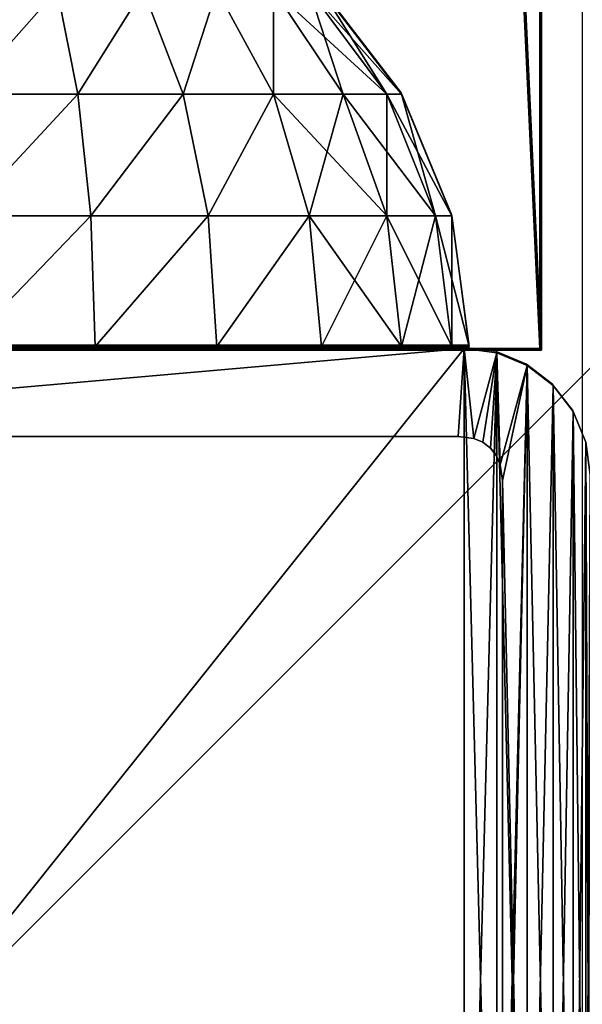
# Model space of a CAD drawing. Units: inches. Extents: x -151 to 233, y -118 to 326.
# Drawn here: x 80 to 82, y 47 to 51 of the extents above; entities that cross this region are included whole.
import ezdxf

# ---------------------------------------------------------------- set-up
doc = ezdxf.new("R2010")
doc.units = ezdxf.units.IN
doc.header["$MEASUREMENT"] = 0
doc.layers.get('0').update_dxf_attribs({"true_color": 0xffffff})
for name, color, linetype, true_color in [('element', 7, 'Continuous', 0xcc6600), ('foundations', 7, 'Continuous', 0x9fa3a3), ('kapsle', 7, 'Continuous', 0xffffff), ('konstrukcja', 7, 'Continuous', 0xd3d2ce)]:
    doc.layers.add(name, color=color, linetype=linetype, true_color=true_color)
doc.layers.add('strefa', color=40, linetype='Continuous')

# ---------------------------------------------------------------- blocks, each defined once
blk = doc.blocks.new('fundament')
at = {"color": 8, "true_color": 0x727272}
mesh = blk.add_polyface(dxfattribs=at)
corners = [(40, 40), (0, 0), (0, 40), (40, 0)]
mesh.append_faces([[corners[k] for k in face] for face in [(0, 1, 2), (1, 0, 3)]], dxfattribs={"vtx0": -1, "color": 8})
mesh = blk.add_polyface(dxfattribs=at)
corners = [(28.3021, 11.6979, 35), (11.6979, 28.3021, 35), (11.6979, 11.6979, 35), (28.3021, 28.3021, 35)]
mesh.append_faces([[corners[k] for k in face] for face in [(0, 1, 2), (1, 0, 3)]], dxfattribs={"vtx0": -1, "color": 8})
blk = doc.blocks.new('Group_10')
at = {"layer": 'kapsle', "color": 250, "true_color": 0x1c1c1c}
mesh = blk.add_polyface(dxfattribs=at)
corners = [(0.017, 4.6294), (0, 0.5), (0, 4.5), (0.017, 0.3706), (0.067, 4.75), (0.067, 0.25), (0.1464, 4.8536), (0.1464, 0.1464), (0.25, 4.933), (0.25, 0.067), (0.3706, 4.983), (0.3706, 0.017), (0.5, 5), (0.5, 0), (4.5, 5), (4.5, 0), (4.6294, 4.983), (4.6294, 0.017), (4.75, 4.933), (4.75, 0.067), (4.8536, 4.8536), (4.8536, 0.1464), (4.933, 4.75), (4.933, 0.25), (4.983, 4.6294), (4.983, 0.3706), (5, 4.5), (5, 0.5)]
mesh.append_faces([[corners[k] for k in face] for face in [(0, 1, 2), (25, 26, 27)]], dxfattribs={"vtx0": -1, "color": 250})
mesh.append_faces([[corners[k] for k in face] for face in [(1, 0, 3), (3, 4, 5), (5, 6, 7), (7, 8, 9), (9, 10, 11), (11, 12, 13), (13, 14, 15), (15, 16, 17), (17, 18, 19), (19, 20, 21), (21, 22, 23), (23, 24, 25)]], dxfattribs={"vtx0": -1, "vtx1": -1, "color": 250})
mesh.append_faces([[corners[k] for k in face] for face in [(3, 0, 4), (5, 4, 6), (7, 6, 8), (9, 8, 10), (11, 10, 12), (13, 12, 14), (15, 14, 16), (17, 16, 18), (19, 18, 20), (21, 20, 22), (23, 22, 24), (25, 24, 26)]], dxfattribs={"vtx0": -1, "vtx2": -1, "color": 250})
mesh = blk.add_polyface(dxfattribs=at)
corners = [(0.017, 0.3706, 0.5), (0, 4.5, 0.5), (0, 0.5, 0.5), (0.017, 4.6294, 0.5), (0.067, 0.25, 0.5), (0.067, 4.75, 0.5), (0.1464, 0.1464, 0.5), (0.1464, 4.8536, 0.5), (0.25, 0.067, 0.5), (0.25, 4.933, 0.5), (0.3706, 0.017, 0.5), (0.3706, 4.983, 0.5), (0.5, 0, 0.5), (0.5, 5, 0.5), (4.5, 0, 0.5), (4.5, 5, 0.5), (4.6294, 0.017, 0.5), (4.6294, 4.983, 0.5), (4.75, 0.067, 0.5), (4.75, 4.933, 0.5), (4.8536, 0.1464, 0.5), (4.8536, 4.8536, 0.5), (4.933, 0.25, 0.5), (4.933, 4.75, 0.5), (4.983, 0.3706, 0.5), (4.983, 4.6294, 0.5), (5, 0.5, 0.5), (5, 4.5, 0.5)]
mesh.append_faces([[corners[k] for k in face] for face in [(0, 1, 2), (25, 26, 27)]], dxfattribs={"vtx0": -1, "color": 250})
mesh.append_faces([[corners[k] for k in face] for face in [(1, 0, 3), (3, 4, 5), (5, 6, 7), (7, 8, 9), (9, 10, 11), (11, 12, 13), (13, 14, 15), (15, 16, 17), (17, 18, 19), (19, 20, 21), (21, 22, 23), (23, 24, 25)]], dxfattribs={"vtx0": -1, "vtx1": -1, "color": 250})
mesh.append_faces([[corners[k] for k in face] for face in [(3, 0, 4), (5, 4, 6), (7, 6, 8), (9, 8, 10), (11, 10, 12), (13, 12, 14), (15, 14, 16), (17, 16, 18), (19, 18, 20), (21, 20, 22), (23, 22, 24), (25, 24, 26)]], dxfattribs={"vtx0": -1, "vtx2": -1, "color": 250})
mesh = blk.add_polyface(dxfattribs=at)
corners = [(0.5, 5, 0.5), (4.5, 5), (0.5, 5), (4.5, 5, 0.5)]
mesh.append_faces([[corners[k] for k in face] for face in [(0, 1, 2), (1, 0, 3)]], dxfattribs={"vtx0": -1, "color": 250})
mesh = blk.add_polyface(dxfattribs=at)
corners = [(4.5, 5, 0.5), (4.6294, 4.983), (4.5, 5), (4.6294, 4.983, 0.5)]
mesh.append_faces([[corners[k] for k in face] for face in [(0, 1, 2), (1, 0, 3)]], dxfattribs={"vtx0": -1, "color": 250})
mesh = blk.add_polyface(dxfattribs=at)
corners = [(4.6294, 4.983, 0.5), (4.75, 4.933), (4.6294, 4.983), (4.75, 4.933, 0.5)]
mesh.append_faces([[corners[k] for k in face] for face in [(0, 1, 2), (1, 0, 3)]], dxfattribs={"vtx0": -1, "color": 250})
mesh = blk.add_polyface(dxfattribs=at)
corners = [(4.75, 4.933, 0.5), (4.8536, 4.8536), (4.75, 4.933), (4.8536, 4.8536, 0.5)]
mesh.append_faces([[corners[k] for k in face] for face in [(0, 1, 2), (1, 0, 3)]], dxfattribs={"vtx0": -1, "color": 250})
mesh = blk.add_polyface(dxfattribs=at)
corners = [(4.8536, 4.8536), (4.933, 4.75, 0.5), (4.933, 4.75), (4.8536, 4.8536, 0.5)]
mesh.append_faces([[corners[k] for k in face] for face in [(0, 1, 2), (1, 0, 3)]], dxfattribs={"vtx0": -1, "color": 250})
mesh = blk.add_polyface(dxfattribs=at)
corners = [(4.933, 4.75), (4.983, 4.6294, 0.5), (4.983, 4.6294), (4.933, 4.75, 0.5)]
mesh.append_faces([[corners[k] for k in face] for face in [(0, 1, 2), (1, 0, 3)]], dxfattribs={"vtx0": -1, "color": 250})
blk = doc.blocks.new('Component_1')
at = {"layer": 'kapsle', "zscale": 0.6666666666666667}
blk.add_blockref('Group_10', (0, 0, 12.6333), dxfattribs=at)
at = {"color": 254, "true_color": 0xe2e2e2}
mesh = blk.add_polyface(dxfattribs=at)
corners = [(0.017, 4.6294, -36.669), (0, 0.5, -36.669), (0, 4.5, -36.669), (0.017, 0.3706, -36.669), (0.067, 4.75, -36.669), (0.067, 0.25, -36.669), (0.1464, 4.8536, -36.669), (0.1464, 0.1464, -36.669), (0.25, 4.933, -36.669), (0.25, 0.067, -36.669), (0.3481, 4.4772, -36.669), (0.3706, 4.983, -36.669), (0.3562, 4.5385, -36.669), (0.3711, 4.5744, -36.669), (0.5, 5, -36.669), (0.3947, 4.6053, -36.669), (0.4256, 4.6289, -36.669), (0.4615, 4.6438, -36.669), (0.5228, 4.6519, -36.669), (4.5, 5, -36.669), (4.4772, 4.6519, -36.669), (4.5385, 4.6438, -36.669), (4.6294, 4.983, -36.669), (4.5744, 4.6289, -36.669), (4.6053, 4.6053, -36.669), (4.6289, 4.5744, -36.669), (4.6438, 4.5385, -36.669), (4.75, 4.933, -36.669), (4.6519, 4.4772, -36.669), (4.6519, 0.5228, -36.669), (0.3481, 0.5228, -36.669), (0.3706, 0.017, -36.669), (0.3562, 0.4615, -36.669), (0.3711, 0.4256, -36.669), (0.5, 0, -36.669), (0.3947, 0.3947, -36.669), (0.4256, 0.3711, -36.669), (0.4615, 0.3562, -36.669), (0.5228, 0.3481, -36.669), (4.5, 0, -36.669), (4.4772, 0.3481, -36.669), (4.5385, 0.3562, -36.669), (4.6294, 0.017, -36.669), (4.5744, 0.3711, -36.669), (4.6053, 0.3947, -36.669), (4.6289, 0.4256, -36.669), (4.6438, 0.4615, -36.669), (4.75, 0.067, -36.669), (4.8536, 4.8536, -36.669), (4.8536, 0.1464, -36.669), (4.933, 4.75, -36.669), (4.933, 0.25, -36.669), (4.983, 4.6294, -36.669), (4.983, 0.3706, -36.669), (5, 4.5, -36.669), (5, 0.5, -36.669)]
mesh.append_faces([[corners[k] for k in face] for face in [(0, 1, 2), (53, 54, 55)]], dxfattribs={"vtx0": -1, "color": 254})
mesh.append_faces([[corners[k] for k in face] for face in [(1, 0, 3), (3, 4, 5), (5, 6, 7), (7, 8, 9), (10, 11, 12), (12, 11, 13), (13, 14, 15), (15, 14, 16), (16, 14, 17), (17, 14, 18), (18, 19, 20), (20, 19, 21), (21, 22, 23), (23, 22, 24), (24, 22, 25), (25, 22, 26), (26, 27, 28), (28, 27, 29), (9, 30, 31), (30, 9, 10), (31, 33, 34), (34, 38, 39), (39, 41, 42), (42, 46, 47), (47, 48, 49), (49, 50, 51), (51, 52, 53)]], dxfattribs={"vtx0": -1, "vtx1": -1, "color": 254})
mesh.append_faces([[corners[k] for k in face] for face in [(9, 8, 10), (47, 29, 27)]], dxfattribs={"vtx0": -1, "vtx1": -1, "vtx2": -1, "color": 254})
mesh.append_faces([[corners[k] for k in face] for face in [(3, 0, 4), (5, 4, 6), (7, 6, 8), (10, 8, 11), (13, 11, 14), (18, 14, 19), (21, 19, 22), (26, 22, 27), (31, 30, 32), (31, 32, 33), (34, 33, 35), (34, 35, 36), (34, 36, 37), (34, 37, 38), (39, 38, 40), (39, 40, 41), (42, 41, 43), (42, 43, 44), (42, 44, 45), (42, 45, 46), (47, 46, 29), (47, 27, 48), (49, 48, 50), (51, 50, 52), (53, 52, 54)]], dxfattribs={"vtx0": -1, "vtx2": -1, "color": 254})
mesh = blk.add_polyface(dxfattribs=at)
corners = [(0.017, 0.3706, 12.6333), (0, 4.5, 12.6333), (0, 0.5, 12.6333), (0.017, 4.6294, 12.6333), (0.067, 0.25, 12.6333), (0.067, 4.75, 12.6333), (0.1464, 0.1464, 12.6333), (0.1464, 4.8536, 12.6333), (0.25, 0.067, 12.6333), (0.25, 4.933, 12.6333), (0.3481, 0.5228, 12.6333), (0.3706, 0.017, 12.6333), (0.3562, 0.4615, 12.6333), (0.3711, 0.4256, 12.6333), (0.5, 0, 12.6333), (0.3947, 0.3947, 12.6333), (0.4256, 0.3711, 12.6333), (0.4615, 0.3562, 12.6333), (0.5228, 0.3481, 12.6333), (4.5, 0, 12.6333), (4.4772, 0.3481, 12.6333), (4.5385, 0.3562, 12.6333), (4.6294, 0.017, 12.6333), (4.5744, 0.3711, 12.6333), (4.6053, 0.3947, 12.6333), (4.6289, 0.4256, 12.6333), (4.6438, 0.4615, 12.6333), (4.75, 0.067, 12.6333), (4.6519, 0.5228, 12.6333), (4.6519, 4.4772, 12.6333), (0.3481, 4.4772, 12.6333), (0.3706, 4.983, 12.6333), (0.3562, 4.5385, 12.6333), (0.3711, 4.5744, 12.6333), (0.5, 5, 12.6333), (0.3947, 4.6053, 12.6333), (0.4256, 4.6289, 12.6333), (0.4615, 4.6438, 12.6333), (0.5228, 4.6519, 12.6333), (4.5, 5, 12.6333), (4.4772, 4.6519, 12.6333), (4.5385, 4.6438, 12.6333), (4.6294, 4.983, 12.6333), (4.5744, 4.6289, 12.6333), (4.6053, 4.6053, 12.6333), (4.6289, 4.5744, 12.6333), (4.6438, 4.5385, 12.6333), (4.75, 4.933, 12.6333), (4.8536, 0.1464, 12.6333), (4.8536, 4.8536, 12.6333), (4.933, 0.25, 12.6333), (4.933, 4.75, 12.6333), (4.983, 0.3706, 12.6333), (4.983, 4.6294, 12.6333), (5, 0.5, 12.6333), (5, 4.5, 12.6333)]
mesh.append_faces([[corners[k] for k in face] for face in [(0, 1, 2), (53, 54, 55)]], dxfattribs={"vtx0": -1, "color": 254})
mesh.append_faces([[corners[k] for k in face] for face in [(1, 0, 3), (3, 4, 5), (5, 6, 7), (7, 8, 9), (10, 11, 12), (12, 11, 13), (13, 14, 15), (15, 14, 16), (16, 14, 17), (17, 14, 18), (18, 19, 20), (20, 19, 21), (21, 22, 23), (23, 22, 24), (24, 22, 25), (25, 22, 26), (26, 27, 28), (28, 27, 29), (9, 30, 31), (30, 9, 10), (31, 33, 34), (34, 38, 39), (39, 41, 42), (42, 46, 47), (47, 48, 49), (49, 50, 51), (51, 52, 53)]], dxfattribs={"vtx0": -1, "vtx1": -1, "color": 254})
mesh.append_faces([[corners[k] for k in face] for face in [(9, 8, 10), (47, 29, 27)]], dxfattribs={"vtx0": -1, "vtx1": -1, "vtx2": -1, "color": 254})
mesh.append_faces([[corners[k] for k in face] for face in [(3, 0, 4), (5, 4, 6), (7, 6, 8), (10, 8, 11), (13, 11, 14), (18, 14, 19), (21, 19, 22), (26, 22, 27), (31, 30, 32), (31, 32, 33), (34, 33, 35), (34, 35, 36), (34, 36, 37), (34, 37, 38), (39, 38, 40), (39, 40, 41), (42, 41, 43), (42, 43, 44), (42, 44, 45), (42, 45, 46), (47, 46, 29), (47, 27, 48), (49, 48, 50), (51, 50, 52), (53, 52, 54)]], dxfattribs={"vtx0": -1, "vtx2": -1, "color": 254})
mesh = blk.add_polyface(dxfattribs=at)
corners = [(0.5, 5, 12.6333), (4.5, 5, -36.669), (0.5, 5, -36.669), (4.5, 5, 12.6333)]
mesh.append_faces([[corners[k] for k in face] for face in [(0, 1, 2), (1, 0, 3)]], dxfattribs={"vtx0": -1, "color": 254})
mesh = blk.add_polyface(dxfattribs=at)
corners = [(4.5, 5, 12.6333), (4.6294, 4.983, -36.669), (4.5, 5, -36.669), (4.6294, 4.983, 12.6333)]
mesh.append_faces([[corners[k] for k in face] for face in [(0, 1, 2), (1, 0, 3)]], dxfattribs={"vtx0": -1, "color": 254})
mesh = blk.add_polyface(dxfattribs=at)
corners = [(4.6294, 4.983, 12.6333), (4.75, 4.933, -36.669), (4.6294, 4.983, -36.669), (4.75, 4.933, 12.6333)]
mesh.append_faces([[corners[k] for k in face] for face in [(0, 1, 2), (1, 0, 3)]], dxfattribs={"vtx0": -1, "color": 254})
mesh = blk.add_polyface(dxfattribs=at)
corners = [(4.75, 4.933, 12.6333), (4.8536, 4.8536, -36.669), (4.75, 4.933, -36.669), (4.8536, 4.8536, 12.6333)]
mesh.append_faces([[corners[k] for k in face] for face in [(0, 1, 2), (1, 0, 3)]], dxfattribs={"vtx0": -1, "color": 254})
mesh = blk.add_polyface(dxfattribs=at)
corners = [(4.8536, 4.8536, -36.669), (4.933, 4.75, 12.6333), (4.933, 4.75, -36.669), (4.8536, 4.8536, 12.6333)]
mesh.append_faces([[corners[k] for k in face] for face in [(0, 1, 2), (1, 0, 3)]], dxfattribs={"vtx0": -1, "color": 254})
mesh = blk.add_polyface(dxfattribs=at)
corners = [(4.933, 4.75, -36.669), (4.983, 4.6294, 12.6333), (4.983, 4.6294, -36.669), (4.933, 4.75, 12.6333)]
mesh.append_faces([[corners[k] for k in face] for face in [(0, 1, 2), (1, 0, 3)]], dxfattribs={"vtx0": -1, "color": 254})
mesh = blk.add_polyface(dxfattribs=at)
corners = [(4.4772, 4.6519, 12.6333), (0.5228, 4.6519, -36.669), (4.4772, 4.6519, -36.669), (0.5228, 4.6519, 12.6333)]
mesh.append_faces([[corners[k] for k in face] for face in [(0, 1, 2), (1, 0, 3)]], dxfattribs={"vtx0": -1, "color": 254})
mesh = blk.add_polyface(dxfattribs=at)
corners = [(4.5385, 4.6438, 12.6333), (4.4772, 4.6519, -36.669), (4.5385, 4.6438, -36.669), (4.4772, 4.6519, 12.6333)]
mesh.append_faces([[corners[k] for k in face] for face in [(0, 1, 2), (1, 0, 3)]], dxfattribs={"vtx0": -1, "color": 254})
mesh = blk.add_polyface(dxfattribs=at)
corners = [(4.5744, 4.6289, 12.6333), (4.5385, 4.6438, -36.669), (4.5744, 4.6289, -36.669), (4.5385, 4.6438, 12.6333)]
mesh.append_faces([[corners[k] for k in face] for face in [(0, 1, 2), (1, 0, 3)]], dxfattribs={"vtx0": -1, "color": 254})
mesh = blk.add_polyface(dxfattribs=at)
corners = [(4.6053, 4.6053, 12.6333), (4.5744, 4.6289, -36.669), (4.6053, 4.6053, -36.669), (4.5744, 4.6289, 12.6333)]
mesh.append_faces([[corners[k] for k in face] for face in [(0, 1, 2), (1, 0, 3)]], dxfattribs={"vtx0": -1, "color": 254})
mesh = blk.add_polyface(dxfattribs=at)
corners = [(4.6053, 4.6053, 12.6333), (4.6289, 4.5744, -36.669), (4.6289, 4.5744, 12.6333), (4.6053, 4.6053, -36.669)]
mesh.append_faces([[corners[k] for k in face] for face in [(0, 1, 2), (1, 0, 3)]], dxfattribs={"vtx0": -1, "color": 254})
mesh = blk.add_polyface(dxfattribs=at)
corners = [(4.6289, 4.5744, 12.6333), (4.6438, 4.5385, -36.669), (4.6438, 4.5385, 12.6333), (4.6289, 4.5744, -36.669)]
mesh.append_faces([[corners[k] for k in face] for face in [(0, 1, 2), (1, 0, 3)]], dxfattribs={"vtx0": -1, "color": 254})
mesh = blk.add_polyface(dxfattribs=at)
corners = [(4.6438, 4.5385, 12.6333), (4.6519, 4.4772, -36.669), (4.6519, 4.4772, 12.6333), (4.6438, 4.5385, -36.669)]
mesh.append_faces([[corners[k] for k in face] for face in [(0, 1, 2), (1, 0, 3)]], dxfattribs={"vtx0": -1, "color": 254})
mesh = blk.add_polyface(dxfattribs=at)
corners = [(4.6519, 4.4772, 12.6333), (4.6519, 0.5228, -36.669), (4.6519, 0.5228, 12.6333), (4.6519, 4.4772, -36.669)]
mesh.append_faces([[corners[k] for k in face] for face in [(0, 1, 2), (1, 0, 3)]], dxfattribs={"vtx0": -1, "color": 254})
blk = doc.blocks.new('Group_1')
at = {"layer": 'element', "color": 250, "true_color": 0x141414}
mesh = blk.add_polyface(dxfattribs=at)
corners = [(118.6, 0, 1.2), (0, 35.8, 1.2), (0, 0, 1.2), (5, 35.8, 1.2), (5, 40.8, 1.2), (113.6, 35.8, 1.2), (118.6, 35.8, 1.2), (113.6, 40.8, 1.2)]
mesh.append_faces([[corners[k] for k in face] for face in [(0, 1, 2), (5, 0, 6)]], dxfattribs={"vtx0": -1, "color": 250})
mesh.append_faces([[corners[k] for k in face] for face in [(1, 0, 3), (3, 0, 4)]], dxfattribs={"vtx0": -1, "vtx1": -1, "color": 250})
mesh.append_faces([[corners[k] for k in face] for face in [(4, 0, 5)]], dxfattribs={"vtx0": -1, "vtx1": -1, "vtx2": -1, "color": 250})
mesh.append_faces([[corners[k] for k in face] for face in [(7, 4, 5)]], dxfattribs={"vtx1": -1, "color": 250})
mesh = blk.add_polyface(dxfattribs=at)
corners = [(113.6, 40.8), (5, 35.8), (5, 40.8), (0, 0), (0, 35.8), (118.6, 0), (113.6, 35.8), (118.6, 35.8)]
mesh.append_faces([[corners[k] for k in face] for face in [(0, 1, 2), (1, 3, 4), (5, 6, 7)]], dxfattribs={"vtx0": -1, "color": 250})
mesh.append_faces([[corners[k] for k in face] for face in [(3, 1, 5), (6, 1, 0)]], dxfattribs={"vtx0": -1, "vtx1": -1, "color": 250})
mesh.append_faces([[corners[k] for k in face] for face in [(5, 1, 6)]], dxfattribs={"vtx0": -1, "vtx1": -1, "vtx2": -1, "color": 250})
mesh = blk.add_polyface(dxfattribs=at)
corners = [(5, 40.8, 1.2), (113.6, 40.8), (5, 40.8), (113.6, 40.8, 1.2)]
mesh.append_faces([[corners[k] for k in face] for face in [(0, 1, 2), (1, 0, 3)]], dxfattribs={"vtx0": -1, "color": 250})
mesh = blk.add_polyface(dxfattribs=at)
corners = [(113.6, 40.8), (113.6, 35.8, 1.2), (113.6, 35.8), (113.6, 40.8, 1.2)]
mesh.append_faces([[corners[k] for k in face] for face in [(0, 1, 2), (1, 0, 3)]], dxfattribs={"vtx0": -1, "color": 250})
blk = doc.blocks.new('Group_6')
at = {"layer": 'element'}
blk.add_blockref('Group_1', (0, 40.8), dxfattribs=at)
blk = doc.blocks.new('Grupa_1')
at = {"color": 254, "true_color": 0xe2e2e2}
mesh = blk.add_polyface(dxfattribs=at)
corners = [(0, 70.0318, 1), (4.9808, -38.569, 1), (0, -38.569, 1), (4.9808, 70.0318, 1)]
mesh.append_faces([[corners[k] for k in face] for face in [(0, 1, 2), (1, 0, 3)]], dxfattribs={"vtx0": -1, "color": 254})
mesh = blk.add_polyface(dxfattribs=at)
corners = [(4.9808, -38.569, 3.3949), (0, 70.0318, 3.3949), (0, -38.569, 3.3949), (4.9808, 70.0318, 3.3949)]
mesh.append_faces([[corners[k] for k in face] for face in [(0, 1, 2), (1, 0, 3)]], dxfattribs={"vtx0": -1, "color": 254})
mesh = blk.add_polyface(dxfattribs=at)
corners = [(4.9808, 70.0318, 1), (4.9808, -38.569, 3.3949), (4.9808, -38.569, 1), (4.9808, 70.0318, 3.3949)]
mesh.append_faces([[corners[k] for k in face] for face in [(0, 1, 2), (1, 0, 3)]], dxfattribs={"vtx0": -1, "color": 254})
mesh = blk.add_polyface(dxfattribs=at)
corners = [(4.9808, -38.569, 3.3949), (0, -38.569, 1), (4.9808, -38.569, 1), (0, -38.569, 3.3949)]
mesh.append_faces([[corners[k] for k in face] for face in [(0, 1, 2), (1, 0, 3)]], dxfattribs={"vtx0": -1, "color": 254})
blk = doc.blocks.new('kapsel')
at = {"color": 18, "true_color": 0x000000}
mesh = blk.add_polyface(dxfattribs=at)
corners = [(0.327, 1.0046, 1.5517), (0.5858, 1.4188, 2), (0.2679, 1.0046, 2), (0.634, 1.4188, 1.634)]
mesh.append_faces([[corners[k] for k in face] for face in [(0, 1, 2), (1, 0, 3)]], dxfattribs={"vtx0": -1, "color": 18})
mesh = blk.add_polyface(dxfattribs=at)
corners = [(0.2679, 1.0046, 2), (0.634, 1.4188, 2.366), (0.327, 1.0046, 2.4483), (0.5858, 1.4188, 2)]
mesh.append_faces([[corners[k] for k in face] for face in [(0, 1, 2), (1, 0, 3)]], dxfattribs={"vtx0": -1, "color": 18})
mesh = blk.add_polyface(dxfattribs=at)
corners = [(0.5, 1.0046, 1.134), (0.634, 1.4188, 1.634), (0.327, 1.0046, 1.5517), (0.7753, 1.4188, 1.2929)]
mesh.append_faces([[corners[k] for k in face] for face in [(0, 1, 2), (1, 0, 3)]], dxfattribs={"vtx0": -1, "color": 18})
mesh = blk.add_polyface(dxfattribs=at)
corners = [(0.327, 1.0046, 2.4483), (0.7753, 1.4188, 2.7071), (0.5, 1.0046, 2.866), (0.634, 1.4188, 2.366)]
mesh.append_faces([[corners[k] for k in face] for face in [(0, 1, 2), (1, 0, 3)]], dxfattribs={"vtx0": -1, "color": 18})
mesh = blk.add_polyface(dxfattribs=at)
corners = [(0.7753, 1.0046, 0.7753), (0.7753, 1.4188, 1.2929), (0.5, 1.0046, 1.134), (1, 1.4188, 1)]
mesh.append_faces([[corners[k] for k in face] for face in [(0, 1, 2), (1, 0, 3)]], dxfattribs={"vtx0": -1, "color": 18})
mesh = blk.add_polyface(dxfattribs=at)
corners = [(0.7753, 1.4188, 2.7071), (0.7753, 1.0046, 3.2247), (0.5, 1.0046, 2.866), (1, 1.4188, 3)]
mesh.append_faces([[corners[k] for k in face] for face in [(0, 1, 2), (1, 0, 3)]], dxfattribs={"vtx0": -1, "color": 18})
mesh = blk.add_polyface(dxfattribs=at)
corners = [(1.134, 1.0046, 0.5), (1, 1.4188, 1), (0.7753, 1.0046, 0.7753), (1.2929, 1.4188, 0.7753)]
mesh.append_faces([[corners[k] for k in face] for face in [(0, 1, 2), (1, 0, 3)]], dxfattribs={"vtx0": -1, "color": 18})
mesh = blk.add_polyface(dxfattribs=at)
corners = [(1, 1.4188, 3), (1.134, 1.0046, 3.5), (0.7753, 1.0046, 3.2247), (1.2929, 1.4188, 3.2247)]
mesh.append_faces([[corners[k] for k in face] for face in [(0, 1, 2), (1, 0, 3)]], dxfattribs={"vtx0": -1, "color": 18})
mesh = blk.add_polyface(dxfattribs=at)
corners = [(1.5517, 1.0046, 0.327), (1.2929, 1.4188, 0.7753), (1.134, 1.0046, 0.5), (1.634, 1.4188, 0.634)]
mesh.append_faces([[corners[k] for k in face] for face in [(0, 1, 2), (1, 0, 3)]], dxfattribs={"vtx0": -1, "color": 18})
mesh = blk.add_polyface(dxfattribs=at)
corners = [(1.2929, 1.4188, 3.2247), (1.5517, 1.0046, 3.673), (1.134, 1.0046, 3.5), (1.634, 1.4188, 3.366)]
mesh.append_faces([[corners[k] for k in face] for face in [(0, 1, 2), (1, 0, 3)]], dxfattribs={"vtx0": -1, "color": 18})
mesh = blk.add_polyface(dxfattribs=at)
corners = [(2, 1.0046, 0.2679), (1.634, 1.4188, 0.634), (1.5517, 1.0046, 0.327), (2, 1.4188, 0.5858)]
mesh.append_faces([[corners[k] for k in face] for face in [(0, 1, 2), (1, 0, 3)]], dxfattribs={"vtx0": -1, "color": 18})
mesh = blk.add_polyface(dxfattribs=at)
corners = [(1.634, 1.4188, 3.366), (2, 1.0046, 3.7321), (1.5517, 1.0046, 3.673), (2, 1.4188, 3.4142)]
mesh.append_faces([[corners[k] for k in face] for face in [(0, 1, 2), (1, 0, 3)]], dxfattribs={"vtx0": -1, "color": 18})
mesh = blk.add_polyface(dxfattribs=at)
corners = [(0.0681, 0.5222, 2), (0.327, 1.0046, 2.4483), (0.134, 0.5222, 2.5), (0.2679, 1.0046, 2)]
mesh.append_faces([[corners[k] for k in face] for face in [(0, 1, 2), (1, 0, 3)]], dxfattribs={"vtx0": -1, "color": 18})
mesh = blk.add_polyface(dxfattribs=at)
corners = [(0.134, 0.5222, 1.5), (0.2679, 1.0046, 2), (0.0681, 0.5222, 2), (0.327, 1.0046, 1.5517)]
mesh.append_faces([[corners[k] for k in face] for face in [(0, 1, 2), (1, 0, 3)]], dxfattribs={"vtx0": -1, "color": 18})
mesh = blk.add_polyface(dxfattribs=at)
corners = [(0.327, 0.5222, 1.0341), (0.327, 1.0046, 1.5517), (0.134, 0.5222, 1.5), (0.5, 1.0046, 1.134)]
mesh.append_faces([[corners[k] for k in face] for face in [(0, 1, 2), (1, 0, 3)]], dxfattribs={"vtx0": -1, "color": 18})
mesh = blk.add_polyface(dxfattribs=at)
corners = [(0.134, 0.5222, 2.5), (0.5, 1.0046, 2.866), (0.327, 0.5222, 2.9659), (0.327, 1.0046, 2.4483)]
mesh.append_faces([[corners[k] for k in face] for face in [(0, 1, 2), (1, 0, 3)]], dxfattribs={"vtx0": -1, "color": 18})
mesh = blk.add_polyface(dxfattribs=at)
corners = [(0.634, 0.5222, 0.634), (0.5, 1.0046, 1.134), (0.327, 0.5222, 1.0341), (0.7753, 1.0046, 0.7753)]
mesh.append_faces([[corners[k] for k in face] for face in [(0, 1, 2), (1, 0, 3)]], dxfattribs={"vtx0": -1, "color": 18})
mesh = blk.add_polyface(dxfattribs=at)
corners = [(0.327, 0.5222, 2.9659), (0.7753, 1.0046, 3.2247), (0.634, 0.5222, 3.366), (0.5, 1.0046, 2.866)]
mesh.append_faces([[corners[k] for k in face] for face in [(0, 1, 2), (1, 0, 3)]], dxfattribs={"vtx0": -1, "color": 18})
mesh = blk.add_polyface(dxfattribs=at)
corners = [(1.0341, 0.5222, 0.327), (0.7753, 1.0046, 0.7753), (0.634, 0.5222, 0.634), (1.134, 1.0046, 0.5)]
mesh.append_faces([[corners[k] for k in face] for face in [(0, 1, 2), (1, 0, 3)]], dxfattribs={"vtx0": -1, "color": 18})
mesh = blk.add_polyface(dxfattribs=at)
corners = [(0.7753, 1.0046, 3.2247), (1.0341, 0.5222, 3.673), (0.634, 0.5222, 3.366), (1.134, 1.0046, 3.5)]
mesh.append_faces([[corners[k] for k in face] for face in [(0, 1, 2), (1, 0, 3)]], dxfattribs={"vtx0": -1, "color": 18})
mesh = blk.add_polyface(dxfattribs=at)
corners = [(1.5, 0.5222, 0.134), (1.134, 1.0046, 0.5), (1.0341, 0.5222, 0.327), (1.5517, 1.0046, 0.327)]
mesh.append_faces([[corners[k] for k in face] for face in [(0, 1, 2), (1, 0, 3)]], dxfattribs={"vtx0": -1, "color": 18})
mesh = blk.add_polyface(dxfattribs=at)
corners = [(1.134, 1.0046, 3.5), (1.5, 0.5222, 3.866), (1.0341, 0.5222, 3.673), (1.5517, 1.0046, 3.673)]
mesh.append_faces([[corners[k] for k in face] for face in [(0, 1, 2), (1, 0, 3)]], dxfattribs={"vtx0": -1, "color": 18})
mesh = blk.add_polyface(dxfattribs=at)
corners = [(2, 0.5222, 0.0681), (1.5517, 1.0046, 0.327), (1.5, 0.5222, 0.134), (2, 1.0046, 0.2679)]
mesh.append_faces([[corners[k] for k in face] for face in [(0, 1, 2), (1, 0, 3)]], dxfattribs={"vtx0": -1, "color": 18})
mesh = blk.add_polyface(dxfattribs=at)
corners = [(1.5517, 1.0046, 3.673), (2, 0.5222, 3.9319), (1.5, 0.5222, 3.866), (2, 1.0046, 3.7321)]
mesh.append_faces([[corners[k] for k in face] for face in [(0, 1, 2), (1, 0, 3)]], dxfattribs={"vtx0": -1, "color": 18})
mesh = blk.add_polyface(dxfattribs=at)
corners = [(0, 0.0046, 2), (0.134, 0.5222, 2.5), (0.0681, 0.0046, 2.5176), (0.0681, 0.5222, 2)]
mesh.append_faces([[corners[k] for k in face] for face in [(0, 1, 2), (1, 0, 3)]], dxfattribs={"vtx0": -1, "color": 18})
mesh = blk.add_polyface(dxfattribs=at)
corners = [(0.0681, 0.0046, 1.4824), (0.0681, 0.5222, 2), (0, 0.0046, 2), (0.134, 0.5222, 1.5)]
mesh.append_faces([[corners[k] for k in face] for face in [(0, 1, 2), (1, 0, 3)]], dxfattribs={"vtx0": -1, "color": 18})
mesh = blk.add_polyface(dxfattribs=at)
corners = [(0.0681, 0.0046, 2.5176), (0.327, 0.5222, 2.9659), (0.2679, 0.0046, 3), (0.134, 0.5222, 2.5)]
mesh.append_faces([[corners[k] for k in face] for face in [(0, 1, 2), (1, 0, 3)]], dxfattribs={"vtx0": -1, "color": 18})
mesh = blk.add_polyface(dxfattribs=at)
corners = [(0.2679, 0.0046, 1), (0.134, 0.5222, 1.5), (0.0681, 0.0046, 1.4824), (0.327, 0.5222, 1.0341)]
mesh.append_faces([[corners[k] for k in face] for face in [(0, 1, 2), (1, 0, 3)]], dxfattribs={"vtx0": -1, "color": 18})
mesh = blk.add_polyface(dxfattribs=at)
corners = [(0.5858, 0.0046, 0.5858), (0.327, 0.5222, 1.0341), (0.2679, 0.0046, 1), (0.634, 0.5222, 0.634)]
mesh.append_faces([[corners[k] for k in face] for face in [(0, 1, 2), (1, 0, 3)]], dxfattribs={"vtx0": -1, "color": 18})
mesh = blk.add_polyface(dxfattribs=at)
corners = [(0.2679, 0.0046, 3), (0.634, 0.5222, 3.366), (0.5858, 0.0046, 3.4142), (0.327, 0.5222, 2.9659)]
mesh.append_faces([[corners[k] for k in face] for face in [(0, 1, 2), (1, 0, 3)]], dxfattribs={"vtx0": -1, "color": 18})
mesh = blk.add_polyface(dxfattribs=at)
corners = [(1, 0.0046, 0.2679), (0.634, 0.5222, 0.634), (0.5858, 0.0046, 0.5858), (1.0341, 0.5222, 0.327)]
mesh.append_faces([[corners[k] for k in face] for face in [(0, 1, 2), (1, 0, 3)]], dxfattribs={"vtx0": -1, "color": 18})
mesh = blk.add_polyface(dxfattribs=at)
corners = [(0.634, 0.5222, 3.366), (1, 0.0046, 3.7321), (0.5858, 0.0046, 3.4142), (1.0341, 0.5222, 3.673)]
mesh.append_faces([[corners[k] for k in face] for face in [(0, 1, 2), (1, 0, 3)]], dxfattribs={"vtx0": -1, "color": 18})
mesh = blk.add_polyface(dxfattribs=at)
corners = [(1.4824, 0.0046, 0.0681), (1.0341, 0.5222, 0.327), (1, 0.0046, 0.2679), (1.5, 0.5222, 0.134)]
mesh.append_faces([[corners[k] for k in face] for face in [(0, 1, 2), (1, 0, 3)]], dxfattribs={"vtx0": -1, "color": 18})
mesh = blk.add_polyface(dxfattribs=at)
corners = [(1.0341, 0.5222, 3.673), (1.4824, 0.0046, 3.9319), (1, 0.0046, 3.7321), (1.5, 0.5222, 3.866)]
mesh.append_faces([[corners[k] for k in face] for face in [(0, 1, 2), (1, 0, 3)]], dxfattribs={"vtx0": -1, "color": 18})
mesh = blk.add_polyface(dxfattribs=at)
corners = [(2, 0.0046), (1.5, 0.5222, 0.134), (1.4824, 0.0046, 0.0681), (2, 0.5222, 0.0681)]
mesh.append_faces([[corners[k] for k in face] for face in [(0, 1, 2), (1, 0, 3)]], dxfattribs={"vtx0": -1, "color": 18})
mesh = blk.add_polyface(dxfattribs=at)
corners = [(1.5, 0.5222, 3.866), (2, 0.0046, 4), (1.4824, 0.0046, 3.9319), (2, 0.5222, 3.9319)]
mesh.append_faces([[corners[k] for k in face] for face in [(0, 1, 2), (1, 0, 3)]], dxfattribs={"vtx0": -1, "color": 18})
mesh = blk.add_polyface(dxfattribs=at)
corners = [(2.5175, 0, 0.0687), (1.4825, 0, 0.0687), (2, 0, 0.0006), (1.0003, 0, 0.2685), (2.9997, 0, 0.2685), (0.5862, 0, 0.5862), (3.4138, 0, 0.5862), (0.2685, 0, 1.0003), (3.7315, 0, 1.0003), (0.0687, 0, 1.4825), (3.9313, 0, 1.4825), (0.0006, 0, 2), (3.9994, 0, 2), (0.0687, 0, 2.5175), (3.9313, 0, 2.5175), (3.7315, 0, 2.9997), (0.2685, 0, 2.9997), (3.4138, 0, 3.4138), (0.5862, 0, 3.4138), (2.9997, 0, 3.7315), (1.0003, 0, 3.7315), (2.5175, 0, 3.9313), (1.4825, 0, 3.9313), (2, 0, 3.9994)]
mesh.append_faces([[corners[k] for k in face] for face in [(0, 1, 2), (22, 21, 23)]], dxfattribs={"vtx0": -1, "color": 18})
mesh.append_faces([[corners[k] for k in face] for face in [(1, 0, 3), (3, 4, 5), (5, 6, 7), (7, 8, 9), (9, 10, 11), (11, 12, 13), (13, 15, 16), (16, 17, 18), (18, 19, 20), (20, 21, 22)]], dxfattribs={"vtx0": -1, "vtx1": -1, "color": 18})
mesh.append_faces([[corners[k] for k in face] for face in [(3, 0, 4), (5, 4, 6), (7, 6, 8), (9, 8, 10), (11, 10, 12), (13, 12, 14), (13, 14, 15), (16, 15, 17), (18, 17, 19), (20, 19, 21)]], dxfattribs={"vtx0": -1, "vtx2": -1, "color": 18})
blk = doc.blocks.new('Group_22')
at = {"layer": 'kapsle', "zscale": -1, "rotation": 2.12647988202758e-12}
blk.add_blockref('kapsel', (0, 8.204, 4), dxfattribs=at)
blk = doc.blocks.new('0812')
for p, q in [((40.8148, -54.3082), (40.8148, 54.2918)), ((40.9776, -41.3154), (40.9776, -54.6414)), ((39.9422, -52.8796), (40.2601, -53.2938)), ((40.2601, -53.2938), (40.4599, -53.7761)), ((40.4599, -53.7761), (40.528, -54.2938)), ((40.528, -54.2938), (36.528, -54.2938)), ((40.5274, -54.2984), (36.5286, -54.2984)), ((40.5077, -54.3023), (36.5077, -54.3023)), ((40.5527, -54.3082), (40.5077, -54.3023)), ((40.5527, -54.3082), (40.8148, -54.3082)), ((40.6371, -54.3193), (40.5527, -54.3082)), ((40.7577, -54.3693), (40.6371, -54.3193)), ((40.8612, -54.4487), (40.7577, -54.3693)), ((40.9407, -54.5523), (40.8612, -54.4487)), ((40.9776, -54.6414), (40.9407, -54.5523)), ((40.9776, -54.6414), (40.9776, -58.9632))]:
    blk.add_line(p, q)

msp = doc.modelspace()

# ---------------------------------------------------------------- block references
at = {"layer": 'element', "rotation": 270.0000000000145}
msp.add_blockref('Group_6', (0.016, 163.371, 10), dxfattribs=at)
at = {"layer": 'foundations'}
msp.add_blockref('fundament', (59.3047, 27.196, -59.0962), dxfattribs=at)
at = {"layer": 'kapsle', "extrusion": (0, 0, -1), "zscale": -1}
for p in [(-81.3292, 41.5768, -1.4933), (-81.3292, 41.5768, -12.0283)]:
    msp.add_blockref('Group_22', p, dxfattribs=at)
at = {"layer": 'konstrukcja'}
msp.add_blockref('Grupa_1', (76.6281, 88.3457, 6.6039), dxfattribs=at)
at = {"layer": 'konstrukcja', "zscale": 1.5}
msp.add_blockref('Component_1', (76.8089, 44.7769, -0.0131), dxfattribs=at)
at = {"layer": 'strefa'}
msp.add_blockref('0812', (40.799, 104.0844), dxfattribs=at)

doc.saveas('drawing.dxf')
